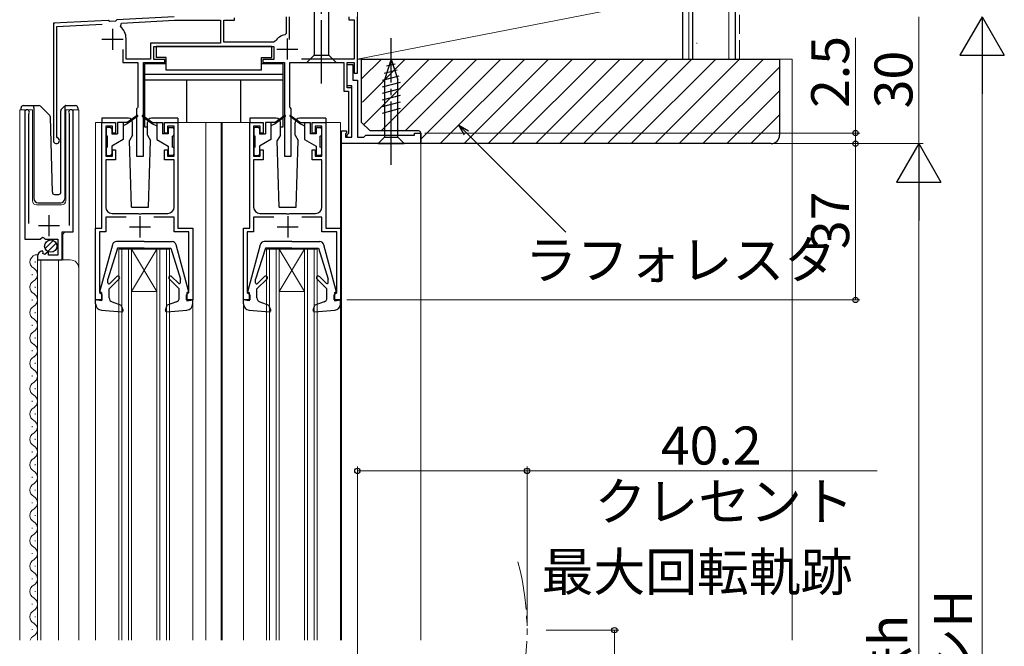
# Model space of a CAD drawing. Extents: x 0 to 1050, y 0 to 1581.
# Drawn here: x 340 to 573, y 967 to 1116 of the extents above; entities that cross this region are included whole.
import ezdxf

# ---------------------------------------------------------------- set-up
doc = ezdxf.new("R2010")
doc.units = 0
for name, pattern in [('YCENTER_1', [13, 10, -1, 1, -1]), ('YDIVIDE_1', [15, 10, -1, 1, -1, 1, -1]), ('YHIDDEN_1', [4, 3, -1])]:
    doc.linetypes.add(name, pattern=pattern)
for name, color, linetype, lineweight in [('YKK_11', 7, 'CONTINUOUS', 30), ('YKK_12', 2, 'CONTINUOUS', 13), ('YKK_13', 4, 'CONTINUOUS', 30), ('YKK_D', 6, 'CONTINUOUS', 13), ('YSS_K', 3, 'CONTINUOUS', 13), ('YSS_KE', 3, 'CONTINUOUS', 30)]:
    doc.layers.add(name, color=color, linetype=linetype, lineweight=lineweight)
doc.styles.add('text-b', font='txt')

msp = doc.modelspace()

# ---------------------------------------------------------------- linework, layer by layer
at = {"layer": 'YKK_11', "linetype": 'ByBlock', "lineweight": -2, "ltscale": 0.5}
for p, q in [((361.21, 1115.46), (348.21, 1114.78)), ((361.53, 1115.18), (361.21, 1115.46)), ((362.93, 1115.25), (361.53, 1115.18)), ((363.21, 1115.57), (362.93, 1115.25)), ((376.83, 1116.28), (363.21, 1115.57)), ((364.36, 1114.83), (376.86, 1115.48)), ((376.86, 1115.48), (387.81, 1115.48)), ((387.81, 1115.48), (387.81, 1110.08)), ((388.61, 1110.28), (388.61, 1115.48)), ((388.61, 1115.48), (391.11, 1115.48)), ((391.11, 1115.48), (391.11, 1116.06)), ((403.31, 1116.28), (403.31, 1112.33)), ((404.11, 1110.93), (404.11, 1116.28)), ((418.21, 1116.28), (418.21, 1115.58)), ((418.21, 1115.58), (419.41, 1115.58)), ((419.41, 1115.58), (419.41, 1106.28)), ((420.21, 1102.98), (420.21, 1116.28)), ((348.21, 1114.78), (348.21, 1086.98)), ((349.01, 1114.02), (359.74, 1114.58)), ((349.01, 1087.9), (349.01, 1114.02)), ((364.07, 1113.93), (364.36, 1114.83)), ((365.41, 1106.28), (365.41, 1111.18)), ((400.33, 1110.28), (388.61, 1110.28)), ((400.75, 1110.51), (400.33, 1110.28)), ((403.31, 1112.33), (403.06, 1112.04)), ((364.61, 1108.58), (364.61, 1105.48)), ((387.81, 1110.08), (371.21, 1110.08)), ((371.21, 1110.08), (371.21, 1106.28)), ((372.01, 1106.18), (372.01, 1109.28)), ((372.01, 1109.28), (400.41, 1109.28)), ((400.41, 1109.28), (400.41, 1106.18)), ((371.21, 1106.28), (365.41, 1106.28)), ((374.61, 1106.18), (372.01, 1106.18)), ((374.61, 1105.48), (374.61, 1106.18)), ((400.41, 1106.18), (397.81, 1106.18)), ((397.81, 1106.18), (397.81, 1105.48)), ((419.41, 1106.28), (407.01, 1106.28)), ((364.61, 1105.48), (368.21, 1105.48)), ((368.21, 1105.48), (368.21, 1094.94)), ((369.51, 1083.28), (369.51, 1105.48)), ((369.51, 1105.48), (374.61, 1105.48)), ((397.81, 1105.48), (402.91, 1105.48)), ((402.91, 1105.48), (402.91, 1083.28)), ((404.21, 1094.94), (404.21, 1105.48)), ((404.21, 1105.48), (417.01, 1105.48)), ((417.01, 1105.48), (417.01, 1098.68)), ((417.81, 1099.48), (417.81, 1105.48)), ((417.81, 1105.48), (419.41, 1105.48)), ((417.81, 1099.98), (417.81, 1104.98)), ((417.81, 1104.98), (419.11, 1104.98)), ((419.11, 1104.98), (419.11, 1101.28)), ((419.41, 1105.48), (419.41, 1102.98)), ((419.11, 1101.28), (420.21, 1101.28)), ((419.41, 1102.98), (420.21, 1102.98)), ((420.21, 1101.28), (420.21, 1087.78)), ((417.01, 1098.68), (418.11, 1098.68)), ((418.91, 1099.98), (417.81, 1099.98)), ((418.91, 1099.48), (417.81, 1099.48)), ((418.11, 1098.68), (418.11, 1088.68)), ((418.91, 1087.78), (418.91, 1099.98)), ((418.91, 1087.78), (418.91, 1099.48)), ((368.09, 1094.76), (367.91, 1094.48)), ((367.91, 1094.48), (367.91, 1083.28)), ((368.21, 1094.94), (368.09, 1094.76)), ((404.33, 1094.76), (404.21, 1094.94)), ((404.51, 1094.48), (404.33, 1094.76)), ((404.51, 1083.28), (404.51, 1094.48)), ((341.41, 1093.73), (341.41, 1063.68)), ((342.36, 1093.25), (342.42, 1093.42)), ((342.36, 1067.38), (342.36, 1093.25)), ((351.91, 1093.42), (351.96, 1093.25)), ((351.96, 1093.25), (351.96, 1066.88)), ((352.91, 1065.38), (352.91, 1093.73)), ((359.71, 1066.28), (359.71, 1091.28)), ((359.71, 1091.28), (362.91, 1091.28)), ((362.21, 1090.38), (360.61, 1090.38)), ((360.61, 1090.38), (360.61, 1083.28)), ((362.21, 1088.78), (362.21, 1090.38)), ((362.91, 1091.28), (362.91, 1088.78)), ((374.51, 1088.78), (374.51, 1091.28)), ((374.51, 1091.28), (377.71, 1091.28)), ((376.81, 1090.38), (375.21, 1090.38)), ((375.21, 1090.38), (375.21, 1088.78)), ((376.81, 1083.28), (376.81, 1090.38)), ((377.71, 1091.28), (377.71, 1066.28)), ((394.71, 1066.28), (394.71, 1091.28)), ((394.71, 1091.28), (397.91, 1091.28)), ((397.21, 1090.38), (395.61, 1090.38)), ((395.61, 1090.38), (395.61, 1083.28)), ((397.21, 1088.78), (397.21, 1090.38)), ((397.91, 1091.28), (397.91, 1088.78)), ((409.51, 1088.78), (409.51, 1091.28)), ((409.51, 1091.28), (412.71, 1091.28)), ((411.81, 1090.38), (410.21, 1090.38)), ((410.21, 1090.38), (410.21, 1088.78)), ((411.81, 1083.28), (411.81, 1090.38)), ((412.71, 1091.28), (412.71, 1066.28)), ((416.41, 1086.28), (416.41, 1089.28)), ((416.41, 1089.28), (417.61, 1089.28)), ((417.61, 1089.28), (417.61, 1088.78)), ((349.19, 1087.62), (349.01, 1087.9)), ((362.91, 1088.78), (362.21, 1088.78)), ((375.21, 1088.78), (374.51, 1088.78)), ((397.91, 1088.78), (397.21, 1088.78)), ((410.21, 1088.78), (409.51, 1088.78)), ((417.61, 1088.78), (417.41, 1088.58)), ((417.41, 1088.58), (417.41, 1087.78)), ((417.41, 1087.78), (418.91, 1087.78)), ((418.11, 1088.68), (417.71, 1088.28)), ((417.71, 1088.28), (417.71, 1087.78)), ((417.71, 1087.78), (418.91, 1087.78)), ((420.21, 1087.78), (421.71, 1087.78)), ((421.71, 1087.78), (422.21, 1088.28)), ((422.21, 1088.28), (433.71, 1088.28)), ((433.71, 1088.28), (433.71, 1088.78)), ((433.71, 1088.78), (435.21, 1088.78)), ((435.21, 1088.78), (435.21, 1086.28)), ((362.21, 1083.28), (362.21, 1084.78)), ((362.21, 1084.78), (362.91, 1084.78)), ((362.91, 1084.78), (362.91, 1082.48)), ((374.51, 1082.48), (374.51, 1084.78)), ((374.51, 1084.78), (375.21, 1084.78)), ((375.21, 1084.78), (375.21, 1083.28)), ((397.21, 1083.28), (397.21, 1084.78)), ((397.21, 1084.78), (397.91, 1084.78)), ((397.91, 1084.78), (397.91, 1082.48)), ((409.51, 1082.48), (409.51, 1084.78)), ((409.51, 1084.78), (410.21, 1084.78)), ((410.21, 1084.78), (410.21, 1083.28)), ((435.21, 1086.28), (416.41, 1086.28)), ((360.61, 1083.28), (362.21, 1083.28)), ((362.91, 1082.48), (360.61, 1082.48)), ((360.61, 1082.48), (360.61, 1071.28)), ((367.91, 1083.28), (369.51, 1083.28)), ((376.81, 1082.48), (374.51, 1082.48)), ((375.21, 1083.28), (376.81, 1083.28)), ((376.81, 1071.28), (376.81, 1082.48)), ((395.61, 1083.28), (397.21, 1083.28)), ((397.91, 1082.48), (395.61, 1082.48)), ((395.61, 1082.48), (395.61, 1071.28)), ((402.91, 1083.28), (404.51, 1083.28)), ((411.81, 1082.48), (409.51, 1082.48)), ((410.21, 1083.28), (411.81, 1083.28)), ((411.81, 1071.28), (411.81, 1082.48)), ((365.4, 1068.88), (360.61, 1068.88)), ((360.61, 1068.88), (360.61, 1065.38)), ((362.11, 1069.78), (368.25, 1069.78)), ((368.25, 1069.78), (368.44, 1069.66)), ((368.44, 1069.66), (368.99, 1069.66)), ((368.99, 1069.66), (369.17, 1069.78)), ((369.17, 1069.78), (375.31, 1069.78)), ((376.81, 1068.88), (372.03, 1068.88)), ((376.81, 1065.38), (376.81, 1068.88)), ((400.4, 1068.88), (395.61, 1068.88)), ((395.61, 1068.88), (395.61, 1065.38)), ((397.11, 1069.78), (403.25, 1069.78)), ((403.25, 1069.78), (403.44, 1069.66)), ((403.44, 1069.66), (403.99, 1069.66)), ((403.99, 1069.66), (404.17, 1069.78)), ((404.17, 1069.78), (410.31, 1069.78)), ((411.81, 1068.88), (407.03, 1068.88)), ((411.81, 1065.38), (411.81, 1068.88)), ((358.21, 1049.28), (358.21, 1066.28)), ((358.21, 1066.28), (359.71, 1066.28)), ((377.71, 1066.28), (381.21, 1066.28)), ((381.21, 1066.28), (381.21, 1049.28)), ((393.21, 1049.28), (393.21, 1066.28)), ((393.21, 1066.28), (394.71, 1066.28)), ((412.71, 1066.28), (416.21, 1066.28)), ((416.21, 1066.28), (416.21, 1049.28)), ((341.41, 1063.68), (345.05, 1063.68)), ((345.05, 1063.68), (345.59, 1064.13)), ((345.59, 1064.13), (345.91, 1063.98)), ((345.91, 1063.98), (346.21, 1063.68)), ((346.21, 1063.68), (349.21, 1063.68)), ((349.21, 1063.68), (349.21, 1059.88)), ((350.31, 1058.78), (350.31, 1065.38)), ((350.31, 1065.38), (352.91, 1065.38)), ((360.61, 1065.38), (359.11, 1065.38)), ((359.11, 1065.38), (359.11, 1051.08)), ((380.31, 1065.38), (376.81, 1065.38)), ((380.31, 1051.08), (380.31, 1065.38)), ((395.61, 1065.38), (394.11, 1065.38)), ((394.11, 1065.38), (394.11, 1051.08)), ((415.31, 1065.38), (411.81, 1065.38)), ((415.31, 1051.08), (415.31, 1065.38)), ((344.41, 1059.59), (344.41, 1058.78)), ((345.81, 1060.63), (345.6, 1060.88)), ((345.72, 1060.31), (345.81, 1060.63)), ((346.19, 1060.04), (345.72, 1060.31)), ((346.77, 1060.62), (346.19, 1060.04)), ((347.01, 1060.51), (346.77, 1060.62)), ((347.01, 1059.88), (347.01, 1060.51)), ((349.21, 1059.88), (347.01, 1059.88)), ((344.41, 1058.78), (350.31, 1058.78)), ((359.11, 1051.08), (359.41, 1050.78)), ((359.41, 1050.78), (359.71, 1050.48)), ((359.71, 1050.48), (359.71, 1049.28)), ((379.71, 1050.48), (380.01, 1050.78)), ((379.71, 1049.28), (379.71, 1050.48)), ((380.01, 1050.78), (380.31, 1051.08)), ((394.11, 1051.08), (394.41, 1050.78)), ((394.41, 1050.78), (394.71, 1050.48)), ((394.71, 1050.48), (394.71, 1049.28)), ((414.71, 1050.48), (415.01, 1050.78)), ((414.71, 1049.28), (414.71, 1050.48)), ((415.01, 1050.78), (415.31, 1051.08)), ((359.71, 1049.28), (358.21, 1049.28)), ((381.21, 1049.28), (379.71, 1049.28)), ((394.71, 1049.28), (393.21, 1049.28)), ((416.21, 1049.28), (414.71, 1049.28))]:
    msp.add_line(p, q, dxfattribs=at)
at = {"layer": 'YKK_11', "ltscale": 0.5}
for p, q in [((362.21, 1113.48), (362.21, 1108.48)), ((359.71, 1110.98), (364.71, 1110.98)), ((403.61, 1111.18), (403.61, 1106.18)), ((401.11, 1108.68), (406.11, 1108.68)), ((347.16, 1064.38), (347.16, 1069.38)), ((368.71, 1069.08), (368.71, 1064.08)), ((403.71, 1069.08), (403.71, 1064.08)), ((344.66, 1066.88), (349.66, 1066.88)), ((366.21, 1066.58), (371.21, 1066.58)), ((401.21, 1066.58), (406.21, 1066.58))]:
    msp.add_line(p, q, dxfattribs=at)
at = {"layer": 'YKK_11', "linetype": 'ByBlock', "lineweight": -2, "ltscale": 0.5}
for centre, radius, start, end in [((361.91, 1111.18), 3.5, 0, 51.8524), ((403.61, 1108.68), 3.4, 99.3324, 147.421), ((341.96, 1093.73), 0.55, 325.4396, 180.0001), ((352.36, 1093.73), 0.55, 360, 214.5606), ((348.91, 1086.98), 0.7, 180, 66.4218), ((362.11, 1071.28), 1.5, 180, 270), ((375.31, 1071.28), 1.5, 270, 360), ((397.11, 1071.28), 1.5, 180, 270), ((410.31, 1071.28), 1.5, 270, 360), ((345.71, 1059.59), 1.3, 95.2159, 180)]:
    msp.add_arc(centre, radius, start, end, dxfattribs=at)
at = {"layer": 'YKK_12', "ltscale": 1.5}
for p, q in [((348.5, 1114.8), (348.21, 1114.78)), ((348.21, 1114.5), (348.21, 1114.78)), ((340.21, 968.78), (340.21, 1094.28)), ((340.21, 1094.28), (343.21, 1094.28)), ((341.41, 1094.28), (341.41, 1064.68)), ((343.21, 1094.28), (343.21, 1072.78)), ((351.11, 1094.28), (354.21, 1094.28)), ((351.11, 1072.78), (351.11, 1094.28)), ((352.91, 1094.28), (352.91, 1065.88)), ((354.21, 1094.28), (354.21, 968.78)), ((360.71, 1091.28), (358.21, 1091.28)), ((358.21, 1091.28), (358.21, 1065.78)), ((376.71, 1091.28), (395.71, 1091.28)), ((384.31, 1091.28), (384.31, 968.78)), ((387.91, 1091.28), (387.91, 968.78)), ((388.21, 1091.28), (388.21, 968.78)), ((411.71, 1091.28), (416.21, 1091.28)), ((416.21, 1065.78), (416.21, 1091.28)), ((416.41, 968.78), (416.41, 1086.28)), ((416.41, 1086.28), (435.21, 1086.28)), ((435.21, 968.78), (435.21, 1086.28)), ((344.21, 1071.78), (350.11, 1071.78)), ((350.91, 1065.38), (350.41, 1064.88)), ((350.41, 1064.88), (350.41, 1058.78)), ((363.71, 1061.28), (375.71, 1061.28)), ((363.71, 968.78), (363.71, 1061.28)), ((364.41, 968.78), (364.41, 1061.28)), ((366.01, 968.78), (366.01, 1061.28)), ((372.71, 1061.28), (366.71, 1051.28)), ((366.71, 1061.28), (372.71, 1051.28)), ((366.71, 968.78), (366.71, 1061.28)), ((372.71, 968.78), (372.71, 1061.28)), ((373.41, 968.78), (373.41, 1061.28)), ((375.01, 968.78), (375.01, 1061.28)), ((375.71, 968.78), (375.71, 1061.28)), ((398.71, 1061.28), (410.71, 1061.28)), ((398.71, 968.78), (398.71, 1061.28)), ((399.41, 968.78), (399.41, 1061.28)), ((401.01, 968.78), (401.01, 1061.28)), ((401.71, 1061.28), (407.71, 1051.28)), ((407.71, 1061.28), (401.71, 1051.28)), ((401.71, 968.78), (401.71, 1061.28)), ((407.71, 968.78), (407.71, 1061.28)), ((408.41, 968.78), (408.41, 1061.28)), ((410.01, 968.78), (410.01, 1061.28)), ((410.71, 968.78), (410.71, 1061.28)), ((343.91, 1058.38), (343.91, 1058.18)), ((344.41, 1058.78), (352.21, 1058.78)), ((344.41, 1058.78), (344.41, 968.78)), ((345.21, 1058.78), (345.21, 968.78)), ((349.41, 1058.78), (349.41, 968.78)), ((343.15, 1055.38), (343.15, 1055.18)), ((343.91, 1052.38), (343.91, 1052.18)), ((366.71, 1051.28), (372.71, 1051.28)), ((401.71, 1051.28), (407.71, 1051.28)), ((343.15, 1049.38), (343.15, 1049.18)), ((358.21, 1048.38), (358.21, 968.78)), ((381.21, 1048.38), (381.21, 968.78)), ((393.21, 1048.38), (393.21, 968.78)), ((416.21, 968.78), (416.21, 1048.38)), ((343.91, 1046.38), (343.91, 1046.18)), ((343.15, 1043.38), (343.15, 1043.18)), ((343.91, 1040.38), (343.91, 1040.18)), ((343.15, 1037.38), (343.15, 1037.18)), ((343.91, 1034.38), (343.91, 1034.18)), ((343.15, 1031.38), (343.15, 1031.18)), ((343.91, 1028.38), (343.91, 1028.18)), ((343.15, 1025.38), (343.15, 1025.18)), ((343.91, 1022.38), (343.91, 1022.18)), ((343.15, 1019.38), (343.15, 1019.18)), ((343.91, 1016.38), (343.91, 1016.18)), ((343.15, 1013.38), (343.15, 1013.18)), ((343.91, 1010.38), (343.91, 1010.18)), ((343.15, 1007.38), (343.15, 1007.18)), ((343.91, 1004.38), (343.91, 1004.18)), ((343.15, 1001.38), (343.15, 1001.18)), ((343.91, 998.38), (343.91, 998.18)), ((343.15, 995.38), (343.15, 995.18)), ((343.91, 992.38), (343.91, 992.18)), ((343.15, 989.38), (343.15, 989.18)), ((343.91, 986.38), (343.91, 986.18)), ((343.15, 983.38), (343.15, 983.18)), ((343.91, 980.38), (343.91, 980.18)), ((343.15, 977.37), (343.15, 977.17)), ((343.91, 974.37), (343.91, 974.17)), ((343.15, 971.37), (343.15, 971.17))]:
    msp.add_line(p, q, dxfattribs=at)
for centre, radius, start, end in [((344.21, 1072.78), 1, 180, 270), ((350.11, 1072.78), 1, 270, 0), ((344.37, 1058.28), 1.72, 86.4509, 240.8094), ((342.7, 1055.28), 1.72, 299.1994, 60.8006), ((352.21, 1056.78), 2, 0, 90), ((344.37, 1052.28), 1.72, 119.1906, 240.8094), ((342.7, 1049.28), 1.72, 299.1994, 60.8006), ((344.37, 1046.28), 1.72, 119.1906, 240.8094), ((342.7, 1043.28), 1.72, 299.1994, 60.8006), ((344.37, 1040.28), 1.72, 119.1906, 240.8094), ((342.7, 1037.28), 1.72, 299.1994, 60.8006), ((344.37, 1034.28), 1.72, 119.1906, 240.8094), ((342.7, 1031.28), 1.72, 299.1994, 60.8006), ((344.37, 1028.28), 1.72, 119.1906, 240.8094), ((342.7, 1025.28), 1.72, 299.1994, 60.8006), ((344.37, 1022.28), 1.72, 119.1906, 240.8094), ((342.7, 1019.28), 1.72, 299.1994, 60.8006), ((344.37, 1016.28), 1.72, 119.1906, 240.8094), ((342.7, 1013.28), 1.72, 299.1994, 60.8006), ((344.37, 1010.28), 1.72, 119.1906, 240.8094), ((342.7, 1007.28), 1.72, 299.1994, 60.8006), ((344.37, 1004.28), 1.72, 119.1906, 240.8094), ((342.7, 1001.28), 1.72, 299.1994, 60.8006), ((344.37, 998.28), 1.72, 119.1906, 240.8094), ((342.7, 995.28), 1.72, 299.1994, 60.8006), ((344.37, 992.28), 1.72, 119.1906, 240.8094), ((342.7, 989.28), 1.72, 299.1994, 60.8006), ((344.37, 986.28), 1.72, 119.1906, 240.8094), ((342.7, 983.28), 1.72, 299.1994, 60.8006), ((344.37, 980.28), 1.72, 119.1906, 240.8094), ((342.7, 977.27), 1.72, 299.1994, 60.8006), ((344.37, 974.27), 1.72, 119.1906, 240.8094), ((342.7, 971.27), 1.72, 299.1994, 60.8006), ((344.37, 968.27), 1.72, 119.1906, 162.8219)]:
    msp.add_arc(centre, radius, start, end, dxfattribs=at)
at = {"layer": 'YKK_12', "linetype": 'YDIVIDE_1', "ltscale": 1.5}
msp.add_arc((399.72, 971.13), 60.69, 343.3917, 15.4367, dxfattribs=at)
at = {"layer": 'YKK_13', "linetype": 'YCENTER_1', "ltscale": 1.5}
for p, q in [((411.71, 1100.48), (411.71, 1150.48)), ((428.21, 1081.28), (428.21, 1111.28))]:
    msp.add_line(p, q, dxfattribs=at)
at = {"layer": 'YKK_13', "ltscale": 1.5}
for p, q in [((409.96, 1139.93), (409.96, 1107.23)), ((413.46, 1107.23), (413.46, 1139.93)), ((399.91, 1109.28), (372.51, 1109.28)), ((372.51, 1109.28), (372.51, 1106.68)), ((399.91, 1106.68), (399.91, 1109.28)), ((374.91, 1106.68), (372.51, 1106.68)), ((374.91, 1103.68), (374.91, 1106.68)), ((397.51, 1103.68), (397.51, 1106.68)), ((397.51, 1106.68), (399.91, 1106.68)), ((408.21, 1105.48), (409.96, 1107.23)), ((409.96, 1107.23), (413.46, 1107.23)), ((415.21, 1105.48), (413.46, 1107.23)), ((428.21, 1106.28), (426.66, 1101.37)), ((428.21, 1106.28), (429.76, 1101.37)), ((369.81, 1105.18), (369.81, 1090.28)), ((374.91, 1105.18), (369.81, 1105.18)), ((397.51, 1103.68), (374.91, 1103.68)), ((402.61, 1105.18), (397.51, 1105.18)), ((402.61, 1090.28), (402.61, 1105.18)), ((408.21, 1105.48), (415.21, 1105.48)), ((429.6, 1103.7), (426.57, 1102.89)), ((429.15, 1105.13), (427.1, 1104.59)), ((402.61, 1102.68), (369.81, 1102.68)), ((402.61, 1101.28), (369.81, 1101.28)), ((379.81, 1091.28), (379.81, 1101.28)), ((392.61, 1091.28), (392.61, 1101.28)), ((430.05, 1102.27), (426.11, 1101.21)), ((426.66, 1101.37), (426.66, 1087.83)), ((429.76, 1087.83), (429.76, 1101.37)), ((430.31, 1100.79), (426.11, 1099.66)), ((430.31, 1099.23), (426.11, 1098.11)), ((430.31, 1097.68), (426.11, 1096.56)), ((340.56, 1094.28), (340.56, 1094.78)), ((341.06, 1095.28), (343.56, 1095.28)), ((343.56, 1095.28), (344.76, 1095.28)), ((343.56, 1094.78), (343.56, 1095.28)), ((343.56, 1094.78), (343.56, 1073.28)), ((345.11, 1095.14), (347.34, 1092.91)), ((349.96, 1074.77), (349.96, 1094.08)), ((350.11, 1094.43), (350.82, 1095.14)), ((350.96, 1094.99), (350.96, 1095.24)), ((350.96, 1094.58), (350.96, 1094.99)), ((350.96, 1073.28), (350.96, 1094.58)), ((351.17, 1095.28), (353.46, 1095.28)), ((353.96, 1094.78), (353.96, 1094.28)), ((430.31, 1096.13), (426.11, 1095)), ((430.31, 1094.58), (426.11, 1093.45)), ((347.95, 1074.77), (347.48, 1092.57)), ((365.96, 1092.28), (359.71, 1092.28)), ((359.71, 1092.28), (359.71, 1091.28)), ((368.05, 1092.96), (365.71, 1091.28)), ((368.17, 1092.8), (365.71, 1090.98)), ((369.25, 1092.8), (371.71, 1090.98)), ((369.37, 1092.96), (371.71, 1091.28)), ((377.71, 1092.28), (371.46, 1092.28)), ((377.71, 1092.28), (377.71, 1091.28)), ((400.96, 1092.28), (394.71, 1092.28)), ((394.71, 1092.28), (394.71, 1091.28)), ((403.05, 1092.96), (400.71, 1091.28)), ((403.17, 1092.8), (400.71, 1090.98)), ((404.25, 1092.8), (406.71, 1090.98)), ((404.37, 1092.96), (406.71, 1091.28)), ((412.71, 1092.28), (406.46, 1092.28)), ((412.71, 1092.28), (412.71, 1091.28)), ((360.71, 1089.78), (360.71, 1088.38)), ((361.71, 1090.08), (361.01, 1090.08)), ((362.01, 1089.78), (362.01, 1088.58)), ((363.41, 1091.28), (363.41, 1088.58)), ((365.71, 1091.28), (363.41, 1091.28)), ((364.71, 1091.28), (364.71, 1087.28)), ((365.71, 1090.98), (364.71, 1090.48)), ((365.71, 1091.28), (365.85, 1091.09)), ((366.96, 1088.28), (366.96, 1091.28)), ((369.81, 1090.28), (370.46, 1090.28)), ((370.46, 1088.28), (370.46, 1091.28)), ((371.71, 1091.28), (371.57, 1091.09)), ((371.71, 1091.28), (374.01, 1091.28)), ((371.71, 1090.98), (372.71, 1090.48)), ((372.71, 1091.28), (372.71, 1087.28)), ((374.01, 1091.28), (374.01, 1088.58)), ((375.41, 1089.78), (375.41, 1088.58)), ((375.71, 1090.08), (376.41, 1090.08)), ((376.71, 1089.78), (376.71, 1088.38)), ((395.71, 1089.78), (395.71, 1088.38)), ((396.71, 1090.08), (396.01, 1090.08)), ((397.01, 1089.78), (397.01, 1088.58)), ((398.41, 1091.28), (398.41, 1088.58)), ((400.71, 1091.28), (398.41, 1091.28)), ((399.71, 1091.28), (399.71, 1087.28)), ((400.71, 1090.98), (399.71, 1090.48)), ((400.71, 1091.28), (400.85, 1091.09)), ((401.96, 1088.28), (401.96, 1091.28)), ((401.96, 1090.28), (402.61, 1090.28)), ((405.46, 1088.28), (405.46, 1091.28)), ((406.71, 1091.28), (406.57, 1091.09)), ((406.71, 1091.28), (409.01, 1091.28)), ((406.71, 1090.98), (407.71, 1090.48)), ((407.71, 1091.28), (407.71, 1087.28)), ((409.01, 1091.28), (409.01, 1088.58)), ((410.41, 1089.78), (410.41, 1088.58)), ((410.71, 1090.08), (411.41, 1090.08)), ((411.71, 1089.78), (411.71, 1088.38)), ((361.01, 1085.48), (361.01, 1088.08)), ((362.01, 1088.58), (363.41, 1088.58)), ((364.71, 1087.28), (362.01, 1085.72)), ((366.96, 1088.28), (366.21, 1086.99)), ((366.71, 1071.28), (366.21, 1086.99)), ((370.46, 1088.28), (371.21, 1086.99)), ((370.71, 1071.28), (371.21, 1086.99)), ((372.71, 1087.28), (375.41, 1085.72)), ((375.41, 1088.58), (374.01, 1088.58)), ((376.41, 1085.48), (376.41, 1088.08)), ((396.01, 1085.48), (396.01, 1088.08)), ((397.01, 1088.58), (398.41, 1088.58)), ((399.71, 1087.28), (397.01, 1085.72)), ((401.96, 1088.28), (401.21, 1086.99)), ((401.71, 1071.28), (401.21, 1086.99)), ((405.46, 1088.28), (406.21, 1086.99)), ((405.71, 1071.28), (406.21, 1086.99)), ((407.71, 1087.28), (410.41, 1085.72)), ((410.41, 1088.58), (409.01, 1088.58)), ((411.41, 1085.48), (411.41, 1088.08)), ((425.11, 1086.28), (426.66, 1087.83)), ((426.66, 1087.83), (429.76, 1087.83)), ((431.31, 1086.28), (429.76, 1087.83)), ((360.71, 1085.18), (360.71, 1083.78)), ((362.01, 1085.72), (362.01, 1083.78)), ((375.41, 1085.72), (375.41, 1083.78)), ((376.71, 1085.18), (376.71, 1083.78)), ((395.71, 1085.18), (395.71, 1083.78)), ((397.01, 1085.72), (397.01, 1083.78)), ((410.41, 1085.72), (410.41, 1083.78)), ((411.71, 1085.18), (411.71, 1083.78)), ((425.11, 1086.28), (431.31, 1086.28)), ((361.01, 1083.48), (361.71, 1083.48)), ((376.41, 1083.48), (375.71, 1083.48)), ((396.01, 1083.48), (396.71, 1083.48)), ((411.41, 1083.48), (410.71, 1083.48)), ((348.45, 1074.28), (349.48, 1074.28)), ((344.56, 1072.28), (349.93, 1072.28)), ((366.71, 1071.28), (370.71, 1071.28)), ((401.71, 1071.28), (405.71, 1071.28)), ((346.23, 1061.47), (348.12, 1063.37)), ((346.91, 1060.74), (348.86, 1062.69)), ((362.16, 1062.34), (359.22, 1051.46)), ((363.41, 1061.58), (361.11, 1054.17)), ((369.71, 1063.08), (363.13, 1063.08)), ((369.71, 1061.58), (363.41, 1061.58)), ((369.71, 1063.08), (376.3, 1063.08)), ((369.71, 1061.58), (376.01, 1061.58)), ((376.01, 1061.58), (378.31, 1054.17)), ((380.2, 1051.46), (377.27, 1062.34)), ((397.16, 1062.34), (394.22, 1051.46)), ((398.41, 1061.58), (396.11, 1054.17)), ((404.71, 1063.08), (398.13, 1063.08)), ((404.71, 1061.58), (398.41, 1061.58)), ((404.71, 1063.08), (411.3, 1063.08)), ((404.71, 1061.58), (411.01, 1061.58)), ((411.01, 1061.58), (413.31, 1054.17)), ((415.2, 1051.46), (412.27, 1062.34)), ((363.23, 1054.83), (361.54, 1053.15)), ((376.2, 1054.83), (377.8, 1053.22)), ((398.23, 1054.83), (396.54, 1053.15)), ((411.2, 1054.83), (412.8, 1053.22)), ((361.11, 1053.33), (361.11, 1054.17)), ((363.8, 1054.26), (361.41, 1051.88)), ((375.63, 1054.26), (378.01, 1051.88)), ((378.31, 1053.44), (378.31, 1054.17)), ((396.11, 1053.33), (396.11, 1054.17)), ((398.8, 1054.26), (396.41, 1051.88)), ((410.63, 1054.26), (413.01, 1051.88)), ((413.31, 1053.44), (413.31, 1054.17)), ((359.61, 1051.08), (359.51, 1051.08)), ((359.61, 1051.08), (359.61, 1049.08)), ((361.41, 1049.77), (361.41, 1051.88)), ((378.01, 1049.77), (378.01, 1051.88)), ((379.81, 1051.08), (379.81, 1049.08)), ((379.81, 1051.08), (379.91, 1051.08)), ((394.61, 1051.08), (394.51, 1051.08)), ((394.61, 1051.08), (394.61, 1049.08)), ((396.41, 1049.77), (396.41, 1051.88)), ((413.01, 1049.77), (413.01, 1051.88)), ((414.81, 1051.08), (414.81, 1049.08)), ((414.81, 1051.08), (414.91, 1051.08)), ((358.21, 1048.38), (358.21, 1049.28)), ((359.61, 1049.08), (358.21, 1049.28)), ((358.31, 1049.08), (358.31, 1049.08)), ((362.09, 1048.82), (364.25, 1048.08)), ((364.69, 1046.88), (364.25, 1048.08)), ((374.73, 1046.88), (375.17, 1048.08)), ((377.34, 1048.82), (375.17, 1048.08)), ((379.81, 1049.08), (381.21, 1049.28)), ((381.21, 1048.38), (381.21, 1049.28)), ((393.21, 1048.38), (393.21, 1049.28)), ((394.61, 1049.08), (393.21, 1049.28)), ((393.31, 1049.08), (393.31, 1049.08)), ((397.09, 1048.82), (399.26, 1048.08)), ((399.69, 1046.88), (399.26, 1048.08)), ((409.73, 1046.88), (410.17, 1048.08)), ((412.34, 1048.82), (410.17, 1048.08)), ((414.81, 1049.08), (416.21, 1049.28)), ((416.21, 1048.38), (416.21, 1049.28)), ((359.58, 1046.89), (364.38, 1046.48)), ((375.04, 1046.48), (379.84, 1046.89)), ((394.58, 1046.89), (399.38, 1046.48)), ((410.04, 1046.48), (414.84, 1046.89))]:
    msp.add_line(p, q, dxfattribs=at)
msp.add_circle((347.56, 1062.03), 1.45, dxfattribs=at)
for centre, radius, start, end in [((341.06, 1094.78), 0.5, 90, 180), ((344.76, 1094.78), 0.5, 45, 90), ((350.46, 1094.08), 0.5, 135, 180), ((351.17, 1094.78), 0.5, 90, 114.4698), ((353.46, 1094.78), 0.5, 0, 90), ((346.98, 1092.55), 0.5, 1.5, 45), ((365.96, 1091.28), 1, 0, 90), ((368.11, 1092.88), 0.1, 306.4952, 125.6767), ((369.31, 1092.88), 0.1, 54.3233, 233.5048), ((371.46, 1091.28), 1, 90, 180), ((400.96, 1091.28), 1, 0, 90), ((403.11, 1092.88), 0.1, 306.4952, 125.6767), ((404.31, 1092.88), 0.1, 54.3233, 233.5048), ((406.46, 1091.28), 1, 90, 180), ((361.01, 1089.78), 0.3, 90, 180), ((361.71, 1089.78), 0.3, 0, 90), ((375.71, 1089.78), 0.3, 90, 180), ((376.41, 1089.78), 0.3, 0, 90), ((396.01, 1089.78), 0.3, 90, 180), ((396.71, 1089.78), 0.3, 0, 90), ((410.71, 1089.78), 0.3, 90, 180), ((411.41, 1089.78), 0.3, 0, 90), ((361.01, 1088.38), 0.3, 180, 270), ((376.41, 1088.38), 0.3, 270, 0), ((396.01, 1088.38), 0.3, 180, 270), ((411.41, 1088.38), 0.3, 270, 0), ((361.01, 1085.18), 0.3, 90, 180), ((376.41, 1085.18), 0.3, 0, 90), ((396.01, 1085.18), 0.3, 90, 180), ((411.41, 1085.18), 0.3, 0, 90), ((361.01, 1083.78), 0.3, 180, 270), ((361.71, 1083.78), 0.3, 270, 0), ((375.71, 1083.78), 0.3, 180, 270), ((376.41, 1083.78), 0.3, 270, 0), ((396.01, 1083.78), 0.3, 180, 270), ((396.71, 1083.78), 0.3, 270, 0), ((410.71, 1083.78), 0.3, 180, 270), ((411.41, 1083.78), 0.3, 270, 0), ((344.56, 1073.28), 1, 180, 270), ((348.45, 1074.78), 0.5, 181.5, 270), ((349.46, 1074.77), 0.5, 272, 0), ((349.93, 1073.28), 1, 270, 358), ((363.13, 1062.08), 1, 90, 164.893), ((376.3, 1062.08), 1, 15.1069, 90), ((398.13, 1062.08), 1, 90, 164.893), ((411.3, 1062.08), 1, 15.1069, 90), ((363.51, 1054.55), 0.4, 315, 134.8301), ((375.91, 1054.55), 0.4, 45, 225), ((398.51, 1054.55), 0.4, 315, 134.8301), ((410.91, 1054.55), 0.4, 45, 225), ((361.36, 1053.33), 0.25, 180, 314.8301), ((378.01, 1053.44), 0.3, 225, 360), ((396.36, 1053.33), 0.25, 180, 314.8301), ((413.01, 1053.44), 0.3, 225, 360), ((359.51, 1051.38), 0.3, 164.893, 270), ((362.41, 1049.77), 1, 180, 250.9853), ((377.01, 1049.77), 1, 289.0147, 360), ((379.91, 1051.38), 0.3, 270, 15.1069), ((394.51, 1051.38), 0.3, 164.893, 270), ((397.41, 1049.77), 1, 180, 250.9853), ((412.01, 1049.77), 1, 289.0147, 360), ((414.91, 1051.38), 0.3, 270, 15.1069), ((359.71, 1048.38), 1.5, 180, 265.1024), ((379.71, 1048.38), 1.5, 274.8976, 360), ((394.71, 1048.38), 1.5, 180, 265.1024), ((414.71, 1048.38), 1.5, 274.8976, 360), ((364.41, 1046.78), 0.3, 265.1024, 20), ((375.02, 1046.78), 0.3, 160, 274.8976), ((399.41, 1046.78), 0.3, 265.1024, 20), ((410.02, 1046.78), 0.3, 160, 274.8976)]:
    msp.add_arc(centre, radius, start, end, dxfattribs=at)
msp.add_open_spline([(350.82, 1095.14), (350.82, 1095.14), (350.83, 1095.15), (350.85, 1095.17), (350.87, 1095.18), (350.89, 1095.19), (350.9, 1095.21), (350.92, 1095.22), (350.94, 1095.23), (350.96, 1095.23), (350.96, 1095.24)], degree=3, dxfattribs=at)
at = {"layer": 'YKK_D', "ltscale": 1.5}
for p, q in [((553.21, 1086.28), (553.21, 1116.28)), ((538.21, 1088.78), (538.21, 1111.3)), ((568.21, 806.78), (568.21, 1105.78)), ((436.21, 1088.78), (539.21, 1088.78)), ((538.21, 1086.28), (538.21, 1088.78)), ((436.41, 1086.28), (554.21, 1086.28)), ((436.41, 1086.28), (554.21, 1086.28)), ((519.21, 1086.28), (539.21, 1086.28)), ((541.21, 1086.28), (537.21, 1086.28)), ((538.21, 1049.28), (538.21, 1086.28)), ((538.21, 1086.28), (538.21, 1083.73)), ((553.21, 1075.78), (553.21, 846.78)), ((417.71, 1049.28), (539.21, 1049.28)), ((420.21, 929.76), (420.21, 1009.83)), ((420.21, 1008.83), (460.41, 1008.83)), ((460.41, 972.13), (460.41, 1009.83)), ((460.41, 1008.83), (543.33, 1008.83)), ((464.92, 971.13), (482.11, 971.13)), ((481.11, 971.13), (481.11, 836.28))]:
    msp.add_line(p, q, dxfattribs=at)
at = {"layer": 'YKK_D', "lineweight": -2}
for p, q in [((568.21, 1116.28), (562.96, 1107.19)), ((568.21, 1116.28), (573.46, 1107.19)), ((568.21, 1116.28), (568.21, 1098.1)), ((562.96, 1107.19), (573.46, 1107.19)), ((553.21, 1086.28), (547.96, 1077.19)), ((553.21, 1086.28), (558.46, 1077.19)), ((553.21, 1086.28), (553.21, 1068.1)), ((547.96, 1077.19), (558.46, 1077.19))]:
    msp.add_line(p, q, dxfattribs=at)
at = {"layer": 'YKK_D', "linetype": 'ByBlock', "lineweight": -2}
for p, q in [((445.55, 1088.37), (444.23, 1090.65)), ((444.23, 1090.65), (446.51, 1089.33)), ((444.23, 1090.65), (446.03, 1088.85))]:
    msp.add_line(p, q, dxfattribs=at)
at = {"layer": 'YKK_D'}
msp.add_line((446.03, 1088.85), (469.56, 1065.32), dxfattribs=at)
at = {"layer": 'YKK_D', "linetype": 'ByBlock', "lineweight": -2}
for centre, radius in [((538.21, 1088.78), 0.637), ((538.21, 1086.28), 0.638), ((538.21, 1086.28), 0.638), ((538.21, 1049.28), 0.637), ((420.21, 1008.83), 0.637), ((460.41, 1008.83), 0.637), ((481.11, 971.13), 0.638)]:
    msp.add_circle(centre, radius, dxfattribs=at)
at = {"layer": 'YSS_K', "ltscale": 1.5}
for p, q in [((498.71, 1106.28), (498.71, 1448.58)), ((508.21, 1106.28), (508.21, 1448.58)), ((420.21, 1121.28), (420.21, 1106.28)), ((420.21, 1106.28), (497.21, 1121.28)), ((497.21, 1106.28), (497.21, 1121.28)), ((500.53, 1110.04), (500.73, 1110.04)), ((420.21, 1106.28), (497.21, 1106.28)), ((421.21, 1101.59), (425.9, 1106.28)), ((421.39, 1096.1), (431.56, 1106.28)), ((421.72, 1090.78), (437.22, 1106.28)), ((425.87, 1089.28), (442.87, 1106.28)), ((431.53, 1089.28), (448.53, 1106.28)), ((435.21, 1087.3), (454.19, 1106.28)), ((439.85, 1086.28), (459.85, 1106.28)), ((445.5, 1086.28), (465.5, 1106.28)), ((451.16, 1086.28), (471.16, 1106.28)), ((456.82, 1086.28), (476.82, 1106.28)), ((462.47, 1086.28), (482.47, 1106.28)), ((468.13, 1086.28), (488.13, 1106.28)), ((473.79, 1086.28), (493.79, 1106.28)), ((479.44, 1086.28), (499.44, 1106.28)), ((485.1, 1086.28), (505.1, 1106.28)), ((490.76, 1086.28), (510.76, 1106.28)), ((496.41, 1086.28), (516.41, 1106.28)), ((520.21, 1106.28), (523.21, 1106.28)), ((523.21, 1106.28), (523.21, 968.78)), ((502.07, 1086.28), (520.21, 1104.42)), ((507.73, 1086.28), (520.21, 1098.76)), ((513.38, 1086.28), (520.21, 1093.11))]:
    msp.add_line(p, q, dxfattribs=at)
at = {"layer": 'YSS_K', "linetype": 'YHIDDEN_1', "ltscale": 1.5}
msp.add_line((510.71, 1106.28), (510.71, 1448.58), dxfattribs=at)
at = {"layer": 'YSS_KE', "ltscale": 1.5}
for p, q in [((497.21, 1448.58), (497.21, 1106.28)), ((509.71, 1448.58), (509.71, 1106.28)), ((421.21, 1091.28), (421.21, 1106.28)), ((421.21, 1106.28), (520.21, 1106.28)), ((497.21, 1106.28), (509.71, 1106.28)), ((520.21, 1106.28), (520.21, 1088.28)), ((423.21, 1089.28), (421.21, 1091.28)), ((434.71, 1089.28), (423.21, 1089.28)), ((435.21, 1086.28), (435.21, 1088.78)), ((518.21, 1086.28), (435.21, 1086.28))]:
    msp.add_line(p, q, dxfattribs=at)
at = {"layer": 'YSS_KE', "linetype": 'YCENTER_1', "ltscale": 1.5}
msp.add_line((499.71, 1106.28), (499.71, 1448.58), dxfattribs=at)
at = {"layer": 'YSS_KE', "ltscale": 1.5}
for centre, radius, start, end in [((434.71, 1088.78), 0.5, 0, 90), ((518.21, 1088.28), 2, 270, 0)]:
    msp.add_arc(centre, radius, start, end, dxfattribs=at)

# ---------------------------------------------------------------- texts
at = {"layer": 'YKK_D', "style": 'text-b'}
for s, p in [('2.5', (536.71, 1094.72)), ('30', (551.71, 1094.63)), ('37', (536.71, 1061.31)), ('サッシH', (565.79, 934.93)), ('内法基準寸法h', (550.49, 893.67))]:
    msp.add_text(s, height=9, rotation=90, dxfattribs=at).set_placement(p)
for s, p in [('ラフォレスタ', (459.94, 1054.24)), ('40.2', (492.1, 1010.33)), ('クレセント', (476.4, 997.1)), ('最大回転軌跡', (463.84, 980.41))]:
    msp.add_text(s, height=9, dxfattribs=at).set_placement(p)

doc.saveas('drawing.dxf')
